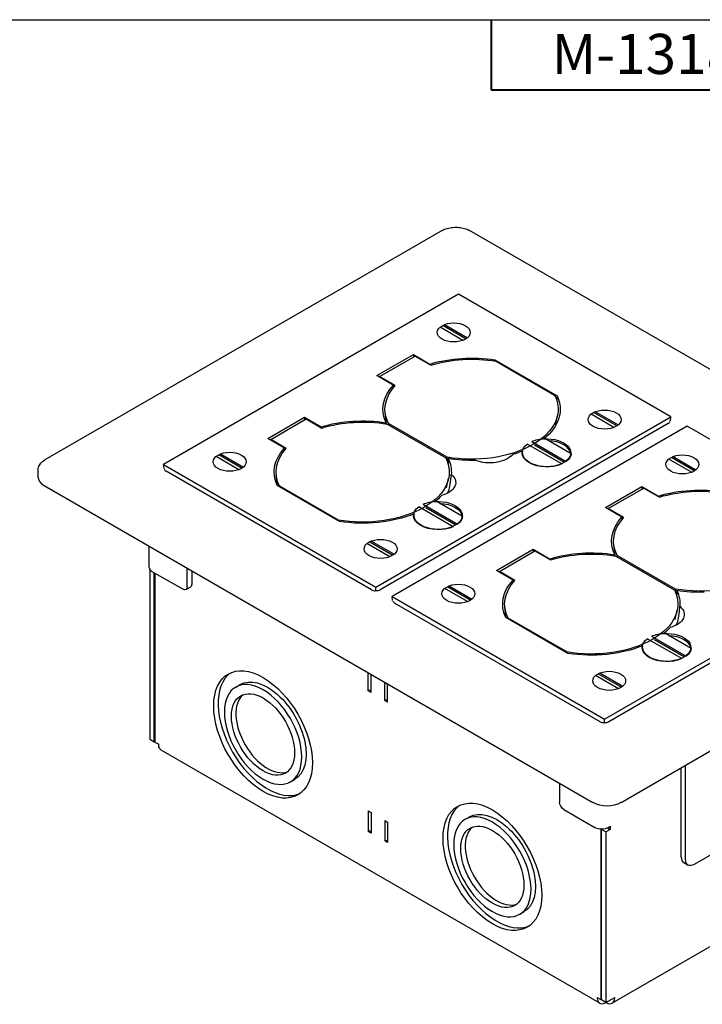
# Paper-space layout 'Sheet 2' of a CAD drawing. Units: inches. Extents: x 0 to 16.4, y 0 to 10.4.
# Drawn here: x 3.8 to 7.2, y 5.5 to 10.4 of the extents above; entities that cross this region are included whole.
import ezdxf

# ---------------------------------------------------------------- set-up
doc = ezdxf.new("R2010")
doc.units = ezdxf.units.IN
doc.header["$MEASUREMENT"] = 0
doc.layers.add('Border (ANSI)', color=7, linetype='Continuous', lineweight=25)
doc.layers.add('Visible (ANSI)', color=7, linetype='Continuous', lineweight=50)
doc.styles.get("Standard").update_dxf_attribs({"font": 'tahoma.ttf'})

psp = doc.layouts.new('Sheet 2')

# ---------------------------------------------------------------- linework, layer by layer
at = {"layer": 'Border (ANSI)'}
psp.add_line((0, 10.3664), (16.355, 10.3664), dxfattribs=at)
at = {"layer": 'Border (ANSI)', "lineweight": 40}
for p, q in [((6.135, 10.3664), (6.135, 10.0164)), ((6.135, 10.0164), (8.135, 10.0164))]:
    psp.add_line(p, q, dxfattribs=at)
at = {"layer": 'Visible (ANSI)', "lineweight": 25}
for p, q in [((5.8916, 9.3164), (3.9117, 8.1733)), ((8.7597, 7.7385), (6.0268, 9.3164)), ((5.9721, 8.9992), (4.5027, 8.1508)), ((7.0302, 8.3882), (5.9721, 8.9992)), ((5.9946, 8.7693), (5.8808, 8.835)), ((5.8947, 8.8441), (6.0104, 8.7773)), ((5.9027, 8.8477), (6.0166, 8.7819)), ((5.5651, 8.5936), (5.7476, 8.6989)), ((5.5795, 8.5886), (5.7562, 8.6906)), ((5.7476, 8.6989), (5.7476, 8.6856)), ((5.7476, 8.6989), (5.8303, 8.6511)), ((5.7562, 8.6906), (5.834, 8.6457)), ((6.154, 8.6659), (6.154, 8.6719)), ((6.154, 8.6719), (6.4634, 8.4933)), ((6.16, 8.6649), (6.451, 8.4969)), ((5.6477, 8.5459), (5.5651, 8.5936)), ((5.657, 8.5438), (5.5795, 8.5886)), ((5.5795, 8.5886), (5.58, 8.585)), ((5.5609, 7.5399), (7.0302, 8.3882)), ((5.6119, 8.3636), (5.6068, 8.4108)), ((6.4552, 8.3485), (6.4654, 8.3952)), ((6.7459, 8.3355), (6.6321, 8.4013)), ((6.646, 8.4104), (6.7617, 8.3436)), ((6.654, 8.4139), (6.7679, 8.3482)), ((7.0272, 8.3678), (7.0302, 8.3882)), ((5.0228, 8.2805), (5.2052, 8.3858)), ((5.0371, 8.2754), (5.2139, 8.3775)), ((5.2052, 8.3858), (5.2052, 8.3725)), ((5.2052, 8.3858), (5.2878, 8.3381)), ((5.2139, 8.3775), (5.2917, 8.3326)), ((7.0172, 8.3558), (5.5817, 7.527)), ((5.6118, 8.3588), (5.6116, 8.3589)), ((5.6118, 8.3559), (5.6118, 8.3588)), ((5.6118, 8.3588), (5.612, 8.3527)), ((5.6176, 8.3518), (5.9086, 8.1838)), ((5.915, 8.1875), (5.6236, 8.3557)), ((7.1105, 8.3419), (5.6411, 7.4936)), ((8.1687, 7.731), (7.1105, 8.3419)), ((5.1055, 8.2327), (5.0228, 8.2805)), ((5.1147, 8.2306), (5.0371, 8.2754)), ((5.0371, 8.2754), (5.0377, 8.2719)), ((6.4867, 8.1534), (6.3148, 8.2526)), ((6.3367, 8.2653), (6.5086, 8.166)), ((6.3512, 8.2487), (6.5005, 8.1625)), ((6.5339, 8.2041), (6.4027, 8.2798)), ((4.8788, 8.1251), (4.765, 8.1908)), ((4.7789, 8.1999), (4.8946, 8.1331)), ((4.7869, 8.2035), (4.9008, 8.1377)), ((7.0411, 8.1904), (7.155, 8.1246)), ((4.5058, 8.1304), (4.5027, 8.1508)), ((4.5027, 8.1508), (5.5609, 7.5399)), ((5.9213, 8.1803), (5.9211, 8.1802)), ((7.1331, 8.112), (7.0192, 8.1777)), ((7.0331, 8.1868), (7.1488, 8.12)), ((3.8793, 8.0868), (3.8793, 8.1256)), ((5.5393, 7.527), (4.5158, 8.118)), ((5.0695, 8.0505), (5.0644, 8.0977)), ((3.9086, 8.046), (6.6415, 6.4681)), ((5.3789, 7.8672), (5.0695, 8.0458)), ((5.9129, 8.0354), (5.923, 8.082)), ((5.3726, 7.8743), (5.0813, 8.0426)), ((6.7036, 7.9363), (6.886, 8.0416)), ((6.7179, 7.9313), (6.8947, 8.0333)), ((6.886, 8.0416), (6.886, 8.0283)), ((6.886, 8.0416), (6.9687, 7.9939)), ((6.8947, 8.0333), (6.9725, 7.9884)), ((5.7958, 7.9529), (5.9677, 7.8537)), ((5.9929, 7.8918), (5.8617, 7.9675)), ((5.9457, 7.8411), (5.7739, 7.9403)), ((5.8103, 7.9364), (5.9596, 7.8502)), ((6.7861, 7.8886), (6.7036, 7.9363)), ((6.7955, 7.8865), (6.7179, 7.9313)), ((6.7179, 7.9313), (6.7184, 7.9277)), ((5.6301, 7.6913), (5.5163, 7.757)), ((5.5302, 7.7661), (5.6459, 7.6993)), ((5.5382, 7.7697), (5.6521, 7.7039)), ((6.7503, 7.7063), (6.7452, 7.7535)), ((4.4321, 7.6375), (4.4321, 7.7438)), ((6.1612, 7.6232), (6.3436, 7.7285)), ((6.1756, 7.6182), (6.3523, 7.7202)), ((6.3436, 7.7285), (6.3436, 7.7152)), ((6.3436, 7.7285), (6.4262, 7.6808)), ((6.3523, 7.7202), (6.4301, 7.6753)), ((6.6993, 6.8826), (8.1687, 7.731)), ((6.7502, 7.7016), (6.7501, 7.7017)), ((6.7502, 7.6986), (6.7502, 7.7016)), ((6.7502, 7.7016), (6.7504, 7.6955)), ((8.1556, 7.6985), (6.7202, 6.8698)), ((6.7561, 7.6945), (7.047, 7.5265)), ((7.0534, 7.5302), (6.7621, 7.6984)), ((4.435, 7.6281), (4.435, 6.7827)), ((4.4456, 7.6186), (4.6003, 7.5293)), ((4.4571, 6.7699), (4.4571, 7.6119)), ((4.4606, 7.6099), (4.4606, 6.7679)), ((4.6215, 7.5415), (4.6215, 7.6344)), ((4.6436, 7.6216), (4.6436, 7.5543)), ((6.244, 7.5754), (6.1612, 7.6232)), ((6.2531, 7.5734), (6.1756, 7.6182)), ((6.1756, 7.6182), (6.1761, 7.6146)), ((6.7829, 6.4681), (8.7628, 7.6112)), ((4.6374, 7.5405), (4.6153, 7.5278)), ((5.5609, 7.5213), (5.5609, 7.5399)), ((6.0172, 7.4678), (5.9034, 7.5335)), ((5.9173, 7.5426), (6.033, 7.4758)), ((5.9253, 7.5462), (6.0392, 7.4804)), ((7.0597, 7.523), (7.0595, 7.5229)), ((5.6442, 7.4731), (5.6411, 7.4936)), ((5.6411, 7.4936), (6.6993, 6.8826)), ((6.6778, 6.8698), (5.6542, 7.4607)), ((6.208, 7.3932), (6.2029, 7.4404)), ((7.0513, 7.3781), (7.0614, 7.4247)), ((6.5173, 7.2099), (6.208, 7.3885)), ((6.5111, 7.2171), (6.2197, 7.3853)), ((7.1314, 7.2345), (7.0002, 7.3103)), ((7.0842, 7.1838), (6.9123, 7.283)), ((6.9342, 7.2957), (7.1061, 7.1964)), ((6.9487, 7.2792), (7.098, 7.1929)), ((5.5227, 7.0233), (5.5227, 7.1141)), ((6.6766, 7.1124), (6.7905, 7.0467)), ((5.5368, 7.0151), (5.5368, 7.1059)), ((5.6047, 6.9759), (5.6047, 7.0667)), ((6.7685, 7.034), (6.6547, 7.0998)), ((6.6686, 7.1089), (6.7843, 7.0421)), ((4.8627, 7.0422), (4.8848, 7.0549)), ((5.5368, 7.0151), (5.5227, 7.0233)), ((5.6189, 6.9677), (5.6189, 7.0586)), ((5.6189, 6.9677), (5.6047, 6.9759)), ((6.6993, 6.864), (6.6993, 6.8826)), ((4.435, 6.7827), (4.4571, 6.7699)), ((4.4606, 6.772), (4.4571, 6.7699)), ((4.4606, 6.7679), (4.4792, 6.7572)), ((6.6753, 5.4681), (4.4921, 6.7286)), ((7.0813, 6.1958), (7.0813, 6.6404)), ((7.1034, 6.1831), (7.1034, 6.6532)), ((5.1352, 6.5702), (5.1573, 6.5829)), ((6.4759, 6.5638), (6.4759, 6.4693)), ((7.8565, 6.5689), (7.1459, 6.1586)), ((5.5227, 6.4252), (5.5368, 6.417)), ((5.5227, 6.4252), (5.5227, 6.3231)), ((6.4971, 6.4325), (6.6518, 6.3432)), ((5.5368, 6.417), (5.5368, 6.3149)), ((5.6047, 6.3778), (5.6189, 6.3696)), ((5.6047, 6.3778), (5.6047, 6.2757)), ((6.0046, 6.3828), (6.0267, 6.3956)), ((5.6189, 6.3696), (5.6189, 6.2676)), ((6.6809, 6.3331), (6.6762, 6.3358)), ((6.6849, 6.3354), (6.6809, 6.3331)), ((6.6809, 6.3331), (6.6809, 5.486)), ((6.6845, 6.3335), (6.6878, 6.3355)), ((6.7066, 6.3208), (6.6845, 6.3335)), ((6.6845, 5.484), (6.6845, 6.3335)), ((6.7278, 6.333), (6.7066, 6.3208)), ((6.7135, 6.3413), (6.7278, 6.333)), ((6.7172, 6.3432), (6.7278, 6.3493)), ((6.7278, 6.3493), (6.7278, 6.333)), ((5.5368, 6.3149), (5.5227, 6.3231)), ((6.7066, 6.3208), (6.7066, 5.4712)), ((8.1945, 6.3091), (6.7378, 5.4681)), ((5.6189, 6.2676), (5.6047, 6.2757)), ((7.0938, 6.1684), (7.1159, 6.1556)), ((6.2771, 5.9109), (6.2992, 5.9236)), ((6.6624, 5.4967), (6.6809, 5.486)), ((6.7066, 5.4712), (6.7508, 5.4967)), ((6.6809, 5.486), (6.6845, 5.488)), ((6.7066, 5.4712), (6.6845, 5.484))]:
    psp.add_line(p, q, dxfattribs=at)
at = {"layer": 'Visible (ANSI)', "lineweight": 25, "extrusion": (0, 0, -1)}
for centre, major_axis, start_param, end_param in [((5.9487, 8.8085), (0.082, 0), 5.497787, 11.780972), ((6.0375, 8.4262), (0.4413, 0), 4.223675, 4.979746), ((6.0375, 8.4262), (0.4313, 0), 4.221066, 5.000417), ((6.0375, 8.4262), (-0.4415, 0), 6.016163, 6.772072), ((6.0375, 8.4262), (-0.4315, 0), 5.996223, 6.774684), ((6.0375, 8.4262), (0.4313, 0), 5.995157, 8.14201), ((6.0375, 8.4262), (0.4415, 0), 6.016821, 6.902624), ((6.7, 8.3748), (0.082, 0), 5.497787, 11.780972), ((5.4951, 8.1131), (0.4415, 0), 4.223502, 4.979411), ((5.4951, 8.1131), (0.4313, 0), 4.221066, 5.000417), ((6.4117, 8.2093), (-0.1225, 0), 4.053862, 6.941713), ((6.4117, 8.2093), (0.1202, 0), 4.589253, 9.551678), ((6.4117, 8.2093), (0.1225, 0), 4.053862, 4.638611), ((4.8329, 8.1643), (0.082, 0), 5.497787, 11.780972), ((5.4951, 8.1131), (-0.4413, 0), 6.015828, 6.771899), ((5.4951, 8.1131), (-0.4315, 0), 5.996223, 6.774684), ((6.1279, 8.231), (-0.125, 0), 3.587276, 5.313903), ((6.0375, 8.4262), (-0.4415, 0), 4.096714, 4.234218), ((6.17, 8.1404), (0.125, 0), 5.313111, 5.313903), ((6.4117, 8.2093), (0.1225, 0), 0.073778, 0.658527), ((7.0872, 8.1512), (0.082, 0), 5.497787, 11.780972), ((5.4951, 8.1131), (0.4313, 0), 5.995157, 8.14201), ((5.4951, 8.1131), (0.4415, 0), 6.016821, 6.328023), ((6.0375, 8.4262), (-0.4415, 0), 4.667552, 4.978754), ((6.17, 8.1404), (0.125, 0), 3.587276, 3.588659), ((5.8333, 8.0609), (0.125, 0), 5.681672, 7.408298), ((5.9902, 8.0366), (0.125, 0), 4.265323, 4.266705), ((5.4951, 8.1131), (-0.4415, 0), 3.619763, 3.757267), ((5.9902, 8.0366), (-0.125, 0), 5.681672, 5.682463), ((7.1759, 7.7689), (0.4413, 0), 4.223675, 4.979746), ((7.1759, 7.7689), (0.4313, 0), 4.221066, 5.000417), ((5.8708, 7.897), (0.1202, 0), 4.585489, 9.547914), ((5.8708, 7.897), (0.1225, 0), 4.053862, 4.638611), ((5.8708, 7.888), (0.1202, 0), 4.785569, 6.210005), ((5.4951, 8.1131), (-0.4415, 0), 4.09295, 4.978754), ((5.8708, 7.897), (-0.1225, 0), 4.053862, 6.941713), ((5.8708, 7.897), (0.1225, 0), 0.073778, 0.658527), ((7.1759, 7.7689), (-0.4415, 0), 6.016163, 6.772072), ((7.1759, 7.7689), (-0.4315, 0), 5.996223, 6.774684), ((7.1759, 7.7689), (0.4313, 0), 5.995157, 8.14201), ((5.5842, 7.7305), (0.082, 0), 5.497787, 11.780972), ((6.6336, 7.4558), (0.4415, 0), 4.223502, 4.979411), ((6.6336, 7.4558), (0.4313, 0), 4.221066, 5.000417), ((4.6224, 7.5665), (0.015, -0.026), 5.497787, 6.283185), ((5.9714, 7.507), (0.082, 0), 5.497787, 11.780972), ((6.6336, 7.4558), (-0.4413, 0), 6.015828, 6.771899), ((6.6336, 7.4558), (-0.4315, 0), 5.996223, 6.774684), ((4.6003, 7.5538), (0.015, -0.026), 5.497787, 7.068583), ((6.6336, 7.4558), (0.4313, 0), 5.995157, 8.14201), ((6.6336, 7.4558), (0.4415, 0), 6.016821, 6.328023), ((7.1759, 7.7689), (-0.4415, 0), 4.667552, 4.978754), ((6.9717, 7.4036), (0.125, 0), 5.681672, 7.408298), ((7.1287, 7.3793), (0.125, 0), 4.265323, 4.266705), ((7.0092, 7.2397), (0.1202, 0), 4.585489, 9.547914), ((7.0092, 7.2397), (0.1225, 0), 4.053862, 4.638611), ((6.6336, 7.4558), (-0.4415, 0), 3.619763, 3.757267), ((7.1287, 7.3793), (-0.125, 0), 5.681672, 5.682463), ((7.0092, 7.2397), (-0.1225, 0), 4.053862, 6.941713), ((7.0092, 7.2307), (0.1202, 0), 4.785569, 6.210005), ((6.6336, 7.4558), (-0.4415, 0), 4.09295, 4.978754), ((7.0092, 7.2397), (0.1225, 0), 0.073778, 0.658527), ((4.9989, 6.8062), (-0.1737, 0.3009), 3.926991, 10.210176), ((6.7227, 7.0733), (0.082, 0), 5.497787, 11.780972), ((5.021, 6.8189), (-0.1363, 0.236), 0, 3.141593), ((4.9989, 6.8062), (-0.1112, 0.1927), 3.926991, 10.210176), ((4.5234, 6.7827), (-0.0313, -0.0541), 0.261799, 0.785398), ((4.5234, 6.7827), (-0.0312, -0.0541), 0, 0.261799), ((6.1409, 6.1468), (-0.1737, 0.3009), 3.926991, 10.210176), ((6.163, 6.1596), (-0.1363, 0.236), 0, 3.141593), ((6.4971, 6.457), (-0.015, 0.026), 3.926991, 5.497787), ((6.1409, 6.1468), (-0.1112, 0.1927), 3.926991, 10.210176), ((7.1459, 6.2076), (-0.03, -0.052), 5.497787, 7.068583)]:
    psp.add_ellipse(centre, major_axis=major_axis, ratio=0.57735, start_param=start_param, end_param=end_param, dxfattribs=at)
at = {"layer": 'Visible (ANSI)', "lineweight": 25}
for centre, major_axis, start_param, end_param in [((6.996, 8.368), (0.03, 0), 5.497787, 6.229906), ((6.4117, 8.2003), (0.1202, 0), 0.07318, 1.497616), ((4.537, 8.1302), (-0.03, 0), 0.02868, 0.785398), ((3.9793, 8.0868), (-0.1, 0), 0, 0.785398), ((4.4783, 7.6375), (-0.0463, 0), 0, 0.785398), ((5.5605, 7.5393), (0.03, 0), 3.926991, 4.683709), ((5.5605, 7.5393), (0.03, 0), 4.765668, 5.497787), ((5.6754, 7.4729), (-0.03, 0), 0.02868, 0.785398), ((5.021, 6.8189), (-0.1738, 0.3009), 0.063632, 3.077961), ((4.9989, 6.8062), (-0.1363, 0.236), 5.497787, 11.780972), ((5.5298, 7.0192), (-0.01, 0), 3.926991, 5.497787), ((5.021, 6.8189), (-0.1113, 0.1927), 0.099477, 3.042116), ((5.6118, 6.9718), (-0.01, 0), 3.926991, 5.497787), ((6.699, 6.882), (0.03, 0), 3.926991, 4.683709), ((6.699, 6.882), (0.03, 0), 4.765668, 5.497787), ((6.163, 6.1596), (-0.1738, 0.3009), 0.063632, 3.077961), ((6.1409, 6.1468), (-0.1363, 0.236), 5.497787, 11.780972), ((6.7122, 6.509), (0.1, 0), 3.926991, 5.497787), ((6.163, 6.1596), (-0.1113, 0.1927), 0.099477, 3.042116), ((6.6845, 6.3621), (0.0463, 0), 3.926991, 5.497787), ((5.5298, 6.319), (-0.01, 0), 3.926991, 5.497787), ((5.6118, 6.2717), (-0.01, 0), 3.926991, 5.497787), ((7.1238, 6.2203), (-0.03, -0.052), 5.497787, 6.283185), ((6.7066, 5.5222), (-0.0313, -0.0541), 5.497787, 6.021386), ((6.7066, 5.5222), (0.0312, -0.0541), 0.261799, 0.785398), ((6.7066, 5.5222), (-0.0313, -0.0541), 6.021386, 7.068583), ((6.7066, 5.5222), (0.0313, -0.0541), 5.497787, 6.544985)]:
    psp.add_ellipse(centre, major_axis=major_axis, ratio=0.57735, start_param=start_param, end_param=end_param, dxfattribs=at)
for points, knots in [([(5.8916, 9.3164), (5.899, 9.3207), (5.9074, 9.3242), (5.9253, 9.3295), (5.9348, 9.3312), (5.9542, 9.333), (5.9641, 9.333), (5.9835, 9.3312), (5.993, 9.3295), (6.0109, 9.3242), (6.0193, 9.3207), (6.0268, 9.3164)], [1.570796, 1.570796, 1.570796, 1.570796, 1.884956, 1.884956, 2.199115, 2.199115, 2.513274, 2.513274, 2.827433, 2.827433, 3.141593, 3.141593, 3.141593, 3.141593]), ([(6.24, 8.199), (6.2401, 8.1991), (6.2401, 8.1992), (6.2403, 8.1994), (6.2404, 8.1995), (6.2406, 8.1998), (6.2406, 8.1998), (6.2406, 8.1999), (6.2406, 8.1999), (6.2406, 8.1999)], [0.363440605, 0.363440605, 0.363440605, 0.363440605, 0.364054142, 0.364054142, 0.364711571, 0.364711571, 0.365554311, 0.365554311, 0.365796681, 0.365796681, 0.365796681, 0.365796681]), ([(3.8793, 8.1256), (3.8793, 8.1296), (3.8798, 8.1335), (3.8819, 8.1411), (3.8834, 8.1447), (3.8873, 8.1516), (3.8896, 8.1548), (3.8949, 8.1608), (3.8979, 8.1636), (3.9044, 8.1688), (3.9079, 8.1712), (3.9117, 8.1733)], [0.7853982, 0.7853982, 0.7853982, 0.7853982, 0.9424778, 0.9424778, 1.0995574, 1.0995574, 1.2566371, 1.2566371, 1.4137167, 1.4137167, 1.5707963, 1.5707963, 1.5707963, 1.5707963]), ([(6.0573, 8.1716), (6.0573, 8.1716), (6.0573, 8.1715), (6.0573, 8.1715), (6.0573, 8.1715), (6.0573, 8.1715), (6.0573, 8.1714), (6.0573, 8.1714)], [0.0003768934, 0.0003768934, 0.0003768934, 0.0003768934, 0.0004282475, 0.0004282475, 0.0008529093, 0.0008529093, 0.0012818114, 0.0012818114, 0.0012818114, 0.0012818114]), ([(5.9178, 8.0077), (5.9215, 8.0145), (5.9248, 8.0232), (5.9305, 8.0457), (5.9327, 8.0598), (5.9349, 8.0825), (5.9355, 8.0899), (5.936, 8.0979), (5.936, 8.0985), (5.936, 8.0993), (5.9361, 8.0997), (5.9361, 8.1003), (5.9361, 8.1006), (5.9362, 8.1012), (5.9362, 8.1014), (5.9362, 8.1015), (5.9362, 8.1016), (5.9362, 8.1016), (5.9362, 8.1016), (5.9362, 8.1016)], [0.2119805, 0.2119805, 0.2119805, 0.2119805, 0.2995076, 0.2995076, 0.4033635, 0.4033635, 0.4525087, 0.4525087, 0.4560002, 0.4560002, 0.4581668, 0.4581668, 0.4600386, 0.4600386, 0.4621474, 0.4621474, 0.4635151, 0.4635151, 0.4638572, 0.4638572, 0.4638572, 0.4638572]), ([(7.0562, 7.3504), (7.06, 7.3572), (7.0632, 7.3659), (7.0689, 7.3884), (7.0711, 7.4025), (7.0734, 7.4252), (7.0739, 7.4326), (7.0744, 7.4407), (7.0744, 7.4412), (7.0745, 7.4421), (7.0745, 7.4424), (7.0745, 7.443), (7.0746, 7.4434), (7.0746, 7.444), (7.0746, 7.4441), (7.0746, 7.4443), (7.0746, 7.4443), (7.0746, 7.4444), (7.0746, 7.4444), (7.0746, 7.4444)], [0.2119805, 0.2119805, 0.2119805, 0.2119805, 0.2995076, 0.2995076, 0.4033635, 0.4033635, 0.4525087, 0.4525087, 0.4560002, 0.4560002, 0.4581668, 0.4581668, 0.4600386, 0.4600386, 0.4621474, 0.4621474, 0.4635151, 0.4635151, 0.4638572, 0.4638572, 0.4638572, 0.4638572])]:
    psp.add_open_spline(points, degree=3, knots=knots, dxfattribs=at)
for points in [[(5.8303, 8.6479), (5.8303, 8.6495), (5.8303, 8.6511)], [(5.6483, 8.5338), (5.648, 8.5399), (5.6477, 8.5459)], [(5.2877, 8.3349), (5.2878, 8.3365), (5.2878, 8.3381)], [(5.6236, 8.3557), (5.624, 8.3518), (5.6244, 8.3479)], [(5.1061, 8.2209), (5.1058, 8.2268), (5.1055, 8.2327)], [(5.0813, 8.0426), (5.0815, 8.0407), (5.0816, 8.0388)], [(6.9687, 7.9906), (6.9687, 7.9922), (6.9687, 7.9939)], [(6.7868, 7.8766), (6.7864, 7.8826), (6.7861, 7.8886)], [(6.4262, 7.6776), (6.4262, 7.6792), (6.4262, 7.6808)], [(6.7621, 7.6984), (6.7624, 7.6945), (6.7628, 7.6906)], [(6.2446, 7.5636), (6.2443, 7.5695), (6.244, 7.5754)], [(6.2197, 7.3853), (6.2199, 7.3834), (6.2201, 7.3815)]]:
    psp.add_open_spline(points, degree=2, dxfattribs=at)
for points, weights in [([(6.1538, 8.6659), (6.1539, 8.6689), (6.154, 8.6719)], [1.00000075745, 1.00000043185, 1]), ([(6.4634, 8.4933), (6.463, 8.4807), (6.4625, 8.4682)], [1.00000000814, 1.00000182781, 1.0000017568]), ([(5.6116, 8.3589), (5.6117, 8.3574), (5.6118, 8.3559)], [2.08827806184, 2.08843625469, 2.08859428906]), ([(5.6117, 8.3528), (5.6117, 8.3544), (5.6118, 8.3559)], [1.00000077261, 1.00000060325, 1.00000040463]), ([(5.915, 8.1875), (5.9141, 8.1806), (5.9133, 8.1739)], [7.44277994043, 7.46668485491, 7.49026561488]), ([(5.9211, 8.1802), (5.9206, 8.1676), (5.9202, 8.1551)], [1.00000000814, 1.00000182766, 1.00000175665]), ([(5.3726, 7.8743), (5.3724, 7.8727), (5.3722, 7.871)], [7.44277994043, 7.44857991243, 7.45436080218]), ([(6.7501, 7.7017), (6.7501, 7.7001), (6.7502, 7.6986)], [2.08827806184, 2.08843625469, 2.08859428906]), ([(6.7501, 7.6955), (6.7502, 7.6971), (6.7502, 7.6986)], [1.00000077261, 1.00000060325, 1.00000040463]), ([(7.0534, 7.5302), (7.0526, 7.5234), (7.0517, 7.5167)], [7.44277994043, 7.46668485491, 7.49026561488]), ([(7.0595, 7.5229), (7.0591, 7.5103), (7.0586, 7.4978)], [1.00000000814, 1.00000182766, 1.00000175665]), ([(6.5111, 7.2171), (6.5109, 7.2154), (6.5107, 7.2137)], [7.44277994043, 7.44857991243, 7.45436080218])]:
    psp.add_rational_spline(points, weights, degree=2, dxfattribs=at)

# ---------------------------------------------------------------- texts
at = {"layer": 'Border (ANSI)', "insert": (6.4364, 10.296), "char_height": 0.2, "attachment_point": 1}
psp.add_mtext('\\fTahoma|b0|i0;\\W1.;M-13181', dxfattribs=at)

doc.saveas('drawing.dxf')
